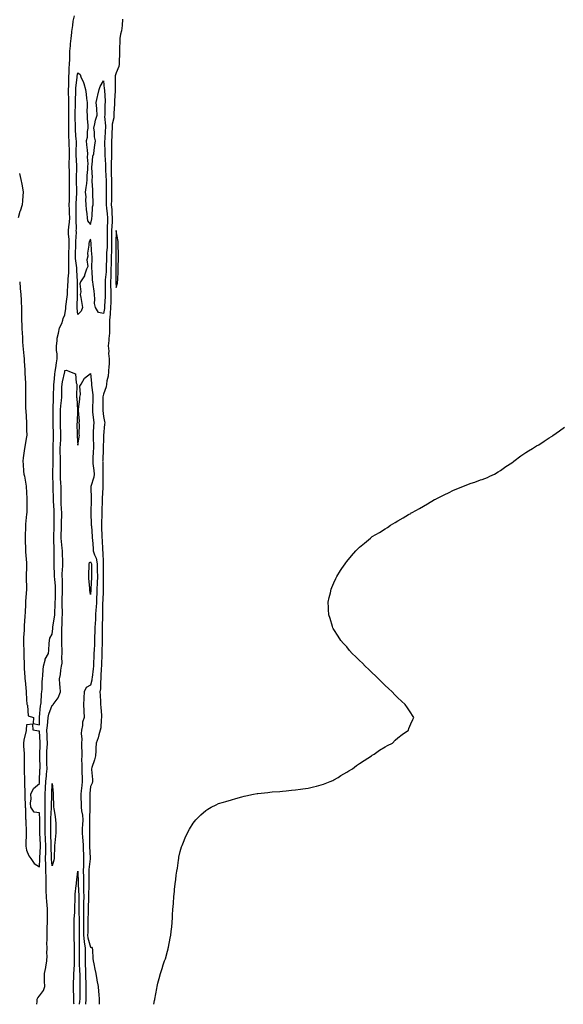
# Model space of a CAD drawing. Units: inches. Extents: x 1034483 to 1037123, y 7208138 to 7210778.
# Drawn here: x 1036153 to 1036577, y 7208138 to 7208907 of the extents above; entities that cross this region are included whole.
import ezdxf

# ---------------------------------------------------------------- set-up
doc = ezdxf.new("R2010")
doc.units = ezdxf.units.IN
doc.header["$MEASUREMENT"] = 0
doc.layers.add('Contour_10347208', color=7, linetype='Continuous', true_color=0x73813b)

msp = doc.modelspace()

# ---------------------------------------------------------------- linework, layer by layer
at = {"layer": 'Contour_10347208'}
for points in [[(1036152.68, 7208701.92, 3029), (1036153.15, 7208697.02, 3029), (1036153.15, 7208696.82, 3029), (1036153.6, 7208691.92, 3029), (1036153.77, 7208687.64, 3029), (1036153.81, 7208686.16, 3029), (1036153.99, 7208681.92, 3029), (1036154.09, 7208677.96, 3029), (1036154.09, 7208675.88, 3029), (1036154.18, 7208671.92, 3029), (1036154.34, 7208668.21, 3029), (1036154.44, 7208665.53, 3029), (1036154.59, 7208661.92, 3029), (1036154.79, 7208658.66, 3029), (1036154.89, 7208655.08, 3029), (1036155.04, 7208651.92, 3029), (1036155.39, 7208649.26, 3029), (1036155.86, 7208644.11, 3029), (1036156.14, 7208641.92, 3029), (1036156.25, 7208640.12, 3029), (1036156.62, 7208633.35, 3029), (1036156.72, 7208631.92, 3029), (1036156.8, 7208630.67, 3029), (1036157.19, 7208622.78, 3029), (1036157.23, 7208621.92, 3029), (1036157.25, 7208621.12, 3029), (1036157.17, 7208612.8, 3029), (1036157.17, 7208611.92, 3029), (1036157.21, 7208611.08, 3029), (1036157.35, 7208602.62, 3029), (1036157.37, 7208601.92, 3029), (1036157.41, 7208601.28, 3029), (1036157.91, 7208592.06, 3029), (1036157.91, 7208591.78, 3029), (1036158.05, 7208586.37, 3029), (1036158.15, 7208582.02, 3029), (1036158.15, 7208581.82, 3029), (1036158.05, 7208581.12, 3029), (1036156.72, 7208573.25, 3029), (1036156.43, 7208571.92, 3029), (1036156.12, 7208569.99, 3029), (1036155.51, 7208564.46, 3029), (1036155.02, 7208561.92, 3029), (1036155.39, 7208559.26, 3029), (1036155.75, 7208554.22, 3029), (1036156.02, 7208551.92, 3029), (1036156.41, 7208550.28, 3029), (1036157.66, 7208542.31, 3029), (1036157.74, 7208541.92, 3029), (1036157.78, 7208541.65, 3029), (1036158.05, 7208538.07, 3029), (1036158.38, 7208532.25, 3029), (1036158.38, 7208531.92, 3029), (1036158.34, 7208531.63, 3029), (1036158.17, 7208522.04, 3029), (1036158.17, 7208521.92, 3029), (1036158.15, 7208521.82, 3029), (1036158.05, 7208520.63, 3029), (1036157.23, 7208512.74, 3029), (1036157.19, 7208511.92, 3029), (1036157.17, 7208511.04, 3029), (1036156.92, 7208503.05, 3029), (1036156.88, 7208501.92, 3029), (1036156.88, 7208500.75, 3029), (1036157.25, 7208492.72, 3029), (1036157.25, 7208491.92, 3029), (1036157.27, 7208491.14, 3029), (1036158.05, 7208482.49, 3029), (1036158.13, 7208482, 3029), (1036158.17, 7208481.92, 3029), (1036158.13, 7208481.84, 3029), (1036158.05, 7208479.69, 3029), (1036157.87, 7208472.1, 3029), (1036157.87, 7208471.92, 3029), (1036157.87, 7208471.74, 3029), (1036157.95, 7208462.02, 3029), (1036157.95, 7208461.82, 3029), (1036157.29, 7208452.68, 3029), (1036157.25, 7208451.92, 3029), (1036157.21, 7208451.08, 3029), (1036156.84, 7208443.13, 3029), (1036156.78, 7208441.92, 3029), (1036156.72, 7208440.59, 3029), (1036156.31, 7208433.66, 3029), (1036156.21, 7208431.92, 3029), (1036156.1, 7208429.97, 3029), (1036155.67, 7208424.3, 3029), (1036155.53, 7208421.92, 3029), (1036155.55, 7208419.42, 3029), (1036155.8, 7208414.17, 3029), (1036155.82, 7208411.92, 3029), (1036155.88, 7208409.75, 3029), (1036156.12, 7208403.85, 3029), (1036156.17, 7208401.92, 3029), (1036156.31, 7208400.18, 3029), (1036156.62, 7208393.35, 3029), (1036156.74, 7208391.92, 3029), (1036156.88, 7208390.75, 3029), (1036157.74, 7208382.23, 3029), (1036157.78, 7208381.92, 3029), (1036157.8, 7208381.67, 3029), (1036158.05, 7208375.81, 3029), (1036158.36, 7208372.23, 3029), (1036158.42, 7208371.92, 3029), (1036158.77, 7208371.2, 3029), (1036159.32, 7208363.19, 3029), (1036163.36, 7208361.92, 3029), (1036163.19, 7208357.06, 3029), (1036168.05, 7208356.08, 3029), (1036168.11, 7208361.86, 3029), (1036168.11, 7208361.92, 3029), (1036168.13, 7208362, 3029), (1036168.99, 7208370.98, 3029), (1036169.22, 7208371.92, 3029), (1036169.44, 7208373.31, 3029), (1036169.73, 7208380.24, 3029), (1036170.06, 7208381.92, 3029), (1036170.2, 7208384.07, 3029), (1036170.34, 7208389.63, 3029), (1036170.51, 7208391.92, 3029), (1036170.82, 7208394.69, 3029), (1036170.94, 7208399.03, 3029), (1036171.35, 7208401.92, 3029), (1036172.62, 7208406.49, 3029), (1036172.66, 7208407.31, 3029), (1036175.18, 7208411.92, 3029), (1036175.49, 7208414.48, 3029), (1036175.63, 7208419.5, 3029), (1036175.86, 7208421.92, 3029), (1036176.12, 7208423.85, 3029), (1036178.05, 7208426.92, 3029), (1036178.62, 7208431.35, 3029), (1036178.64, 7208431.92, 3029), (1036178.69, 7208432.56, 3029), (1036179.91, 7208440.06, 3029), (1036180.06, 7208441.92, 3029), (1036180.08, 7208443.95, 3029), (1036180.49, 7208449.48, 3029), (1036180.51, 7208451.92, 3029), (1036180.57, 7208454.44, 3029), (1036180.63, 7208459.34, 3029), (1036180.69, 7208461.92, 3029), (1036180.57, 7208464.44, 3029), (1036180.06, 7208469.91, 3029), (1036179.96, 7208471.92, 3029), (1036179.98, 7208473.85, 3029), (1036179.61, 7208480.36, 3029), (1036179.61, 7208483.48, 3029), (1036179.71, 7208490.26, 3029), (1036179.69, 7208491.92, 3029), (1036179.57, 7208493.44, 3029), (1036179.46, 7208500.51, 3029), (1036179.36, 7208501.92, 3029), (1036179.38, 7208503.25, 3029), (1036179.65, 7208510.32, 3029), (1036179.69, 7208511.92, 3029), (1036179.73, 7208513.6, 3029), (1036179.69, 7208520.28, 3029), (1036179.73, 7208521.92, 3029), (1036179.63, 7208523.5, 3029), (1036179.09, 7208530.88, 3029), (1036179.03, 7208531.92, 3029), (1036179.01, 7208532.88, 3029), (1036178.81, 7208541.16, 3029), (1036178.81, 7208541.92, 3029), (1036178.77, 7208542.64, 3029), (1036178.54, 7208551.43, 3029), (1036178.52, 7208551.92, 3029), (1036178.52, 7208552.39, 3029), (1036178.79, 7208561.18, 3029), (1036178.79, 7208562.66, 3029), (1036178.83, 7208571.14, 3029), (1036178.83, 7208571.92, 3029), (1036178.85, 7208572.72, 3029), (1036179.05, 7208580.92, 3029), (1036179.09, 7208581.92, 3029), (1036179.05, 7208582.92, 3029), (1036178.89, 7208591.08, 3029), (1036178.85, 7208591.92, 3029), (1036178.87, 7208592.74, 3029), (1036178.83, 7208601.14, 3029), (1036178.83, 7208601.92, 3029), (1036178.89, 7208602.76, 3029), (1036178.99, 7208610.98, 3029), (1036179.07, 7208611.92, 3029), (1036179.09, 7208612.96, 3029), (1036179.32, 7208620.65, 3029), (1036179.34, 7208621.92, 3029), (1036179.55, 7208623.42, 3029), (1036180, 7208629.97, 3029), (1036180.34, 7208631.92, 3029), (1036180.82, 7208634.69, 3029), (1036181.31, 7208638.66, 3029), (1036181.96, 7208641.92, 3029), (1036181.86, 7208645.73, 3029), (1036181.53, 7208648.44, 3029), (1036181.41, 7208651.92, 3029), (1036182.03, 7208655.9, 3029), (1036181.92, 7208658.05, 3029), (1036182.93, 7208661.92, 3029), (1036183.89, 7208666.08, 3029), (1036185.53, 7208669.4, 3029), (1036186.43, 7208671.92, 3029), (1036186.72, 7208673.25, 3029), (1036188.05, 7208676.22, 3029), (1036188.77, 7208681.2, 3029), (1036188.77, 7208681.92, 3029), (1036188.83, 7208682.7, 3029), (1036189.81, 7208690.16, 3029), (1036189.94, 7208691.92, 3029), (1036190, 7208693.87, 3029), (1036190.35, 7208699.62, 3029), (1036190.43, 7208701.92, 3029), (1036190.49, 7208704.36, 3029), (1036191.02, 7208708.95, 3029), (1036191.06, 7208711.92, 3029), (1036190.94, 7208714.81, 3029), (1036191.1, 7208718.87, 3029), (1036190.98, 7208721.92, 3029), (1036191.12, 7208724.99, 3029), (1036191.27, 7208728.7, 3029), (1036191.41, 7208731.92, 3029), (1036191.31, 7208735.18, 3029), (1036190.86, 7208739.11, 3029), (1036190.76, 7208741.92, 3029), (1036190.98, 7208744.85, 3029), (1036191.55, 7208748.42, 3029), (1036191.76, 7208751.92, 3029), (1036191.66, 7208755.53, 3029), (1036191.51, 7208758.46, 3029), (1036191.41, 7208761.92, 3029), (1036191.51, 7208765.38, 3029), (1036191.53, 7208768.44, 3029), (1036191.64, 7208771.92, 3029), (1036191.62, 7208775.49, 3029), (1036191.66, 7208778.31, 3029), (1036191.64, 7208781.92, 3029), (1036191.62, 7208785.49, 3029), (1036191.47, 7208788.5, 3029), (1036191.45, 7208791.92, 3029), (1036191.45, 7208795.32, 3029), (1036191.64, 7208798.33, 3029), (1036191.64, 7208801.92, 3029), (1036191.57, 7208805.44, 3029), (1036191.39, 7208808.58, 3029), (1036191.31, 7208811.92, 3029), (1036191.17, 7208815.05, 3029), (1036191.16, 7208818.81, 3029), (1036191.02, 7208821.92, 3029), (1036191.02, 7208824.89, 3029), (1036191.12, 7208828.85, 3029), (1036191.1, 7208831.92, 3029), (1036191.12, 7208834.99, 3029), (1036191.06, 7208838.91, 3029), (1036191.08, 7208841.92, 3029), (1036191.06, 7208844.93, 3029), (1036190.78, 7208849.19, 3029), (1036190.76, 7208851.92, 3029), (1036190.94, 7208854.81, 3029), (1036190.98, 7208858.99, 3029), (1036191.19, 7208861.92, 3029), (1036191.41, 7208865.28, 3029), (1036191.35, 7208868.62, 3029), (1036191.6, 7208871.92, 3029), (1036191.72, 7208875.59, 3029), (1036191.74, 7208878.23, 3029), (1036191.88, 7208881.92, 3029), (1036192.27, 7208886.14, 3029), (1036192.29, 7208887.68, 3029), (1036192.76, 7208891.92, 3029), (1036193.36, 7208896.61, 3029), (1036193.48, 7208897.35, 3029), (1036194.09, 7208901.92, 3029), (1036194.53, 7208905.44, 3029), (1036195.59, 7208909.46, 3029)], [(1036232.95, 7208906.82, 3029), (1036232.66, 7208901.92, 3029), (1036232.11, 7208897.86, 3029), (1036231.43, 7208895.3, 3029), (1036230.84, 7208891.92, 3029), (1036230.76, 7208889.21, 3029), (1036230.59, 7208884.46, 3029), (1036230.53, 7208881.92, 3029), (1036230.53, 7208879.44, 3029), (1036230.43, 7208874.3, 3029), (1036230.43, 7208871.92, 3029), (1036230.06, 7208869.91, 3029), (1036228.05, 7208865.16, 3029), (1036227.29, 7208862.68, 3029), (1036227.17, 7208861.92, 3029), (1036227.23, 7208861.1, 3029), (1036227.19, 7208852.78, 3029), (1036227.23, 7208851.92, 3029), (1036227.23, 7208851.1, 3029), (1036226.74, 7208843.23, 3029), (1036226.76, 7208841.92, 3029), (1036226.7, 7208840.57, 3029), (1036226.31, 7208833.66, 3029), (1036226.25, 7208831.92, 3029), (1036226.12, 7208829.99, 3029), (1036225.02, 7208824.95, 3029), (1036224.87, 7208821.92, 3029), (1036224.71, 7208818.58, 3029), (1036224.59, 7208815.38, 3029), (1036224.42, 7208811.92, 3029), (1036224.44, 7208808.31, 3029), (1036224.4, 7208805.57, 3029), (1036224.42, 7208801.92, 3029), (1036224.38, 7208798.25, 3029), (1036224.12, 7208795.85, 3029), (1036224.09, 7208791.92, 3029), (1036224.2, 7208788.07, 3029), (1036224.2, 7208785.77, 3029), (1036224.32, 7208781.92, 3029), (1036224.32, 7208778.19, 3029), (1036224.36, 7208775.61, 3029), (1036224.36, 7208771.92, 3029), (1036224.34, 7208768.21, 3029), (1036224.26, 7208765.71, 3029), (1036224.24, 7208761.92, 3029), (1036224.57, 7208758.44, 3029), (1036224.73, 7208755.24, 3029), (1036225.02, 7208751.92, 3029), (1036224.87, 7208748.74, 3029), (1036224.65, 7208745.32, 3029), (1036224.48, 7208741.92, 3029), (1036224.5, 7208738.37, 3029), (1036224.42, 7208735.55, 3029), (1036224.46, 7208731.92, 3029), (1036224.28, 7208728.15, 3029), (1036224.26, 7208725.71, 3029), (1036224.09, 7208721.92, 3029), (1036224.03, 7208717.9, 3029), (1036224.05, 7208715.92, 3029), (1036223.99, 7208711.92, 3029), (1036223.79, 7208707.66, 3029), (1036223.81, 7208706.16, 3029), (1036223.6, 7208701.92, 3029), (1036223.73, 7208697.6, 3029), (1036223.83, 7208696.14, 3029), (1036223.97, 7208691.92, 3029), (1036223.81, 7208687.68, 3029), (1036223.81, 7208686.16, 3029), (1036223.66, 7208681.92, 3029), (1036223.23, 7208677.1, 3029), (1036223.23, 7208676.74, 3029), (1036222.7, 7208671.92, 3029), (1036222.76, 7208667.21, 3029), (1036222.74, 7208666.61, 3029), (1036222.8, 7208661.92, 3029), (1036222.41, 7208657.56, 3029), (1036222.25, 7208656.12, 3029), (1036221.86, 7208651.92, 3029), (1036222.27, 7208647.7, 3029), (1036222.05, 7208645.92, 3029), (1036222.68, 7208641.92, 3029), (1036222.48, 7208637.49, 3029), (1036222.35, 7208636.22, 3029), (1036222.13, 7208631.92, 3029), (1036221.7, 7208628.27, 3029), (1036220.82, 7208624.69, 3029), (1036220.41, 7208621.92, 3029), (1036220.1, 7208619.87, 3029), (1036218.05, 7208614.22, 3029), (1036217.7, 7208612.27, 3029), (1036217.7, 7208611.92, 3029), (1036217.68, 7208611.55, 3029), (1036217.54, 7208602.43, 3029), (1036217.54, 7208601.92, 3029), (1036217.58, 7208601.45, 3029), (1036218.05, 7208596.72, 3029), (1036218.97, 7208592.84, 3029), (1036219.07, 7208591.92, 3029), (1036219.03, 7208590.94, 3029), (1036218.19, 7208582.06, 3029), (1036218.19, 7208581.78, 3029), (1036218.05, 7208580.01, 3029), (1036217.82, 7208572.15, 3029), (1036217.82, 7208571.92, 3029), (1036217.8, 7208571.67, 3029), (1036217.52, 7208562.45, 3029), (1036217.48, 7208561.92, 3029), (1036217.54, 7208561.41, 3029), (1036217.58, 7208552.39, 3029), (1036217.6, 7208551.92, 3029), (1036217.54, 7208551.41, 3029), (1036217.66, 7208542.31, 3029), (1036217.58, 7208541.92, 3029), (1036217.56, 7208541.43, 3029), (1036217.11, 7208532.86, 3029), (1036217.11, 7208531.92, 3029), (1036217.07, 7208530.94, 3029), (1036216.78, 7208523.19, 3029), (1036216.76, 7208521.92, 3029), (1036216.76, 7208520.63, 3029), (1036216.6, 7208513.37, 3029), (1036216.62, 7208511.92, 3029), (1036216.7, 7208510.57, 3029), (1036216.88, 7208503.09, 3029), (1036216.94, 7208501.92, 3029), (1036217, 7208500.87, 3029), (1036217.44, 7208492.53, 3029), (1036217.48, 7208491.92, 3029), (1036217.62, 7208491.49, 3029), (1036217.84, 7208482.13, 3029), (1036217.87, 7208481.92, 3029), (1036217.87, 7208481.74, 3029), (1036217.97, 7208472, 3029), (1036217.97, 7208471.84, 3029), (1036217.78, 7208462.19, 3029), (1036217.78, 7208461.92, 3029), (1036217.76, 7208461.63, 3029), (1036217.5, 7208452.47, 3029), (1036217.48, 7208451.92, 3029), (1036217.44, 7208451.31, 3029), (1036217.31, 7208442.66, 3029), (1036217.27, 7208441.92, 3029), (1036217.23, 7208441.1, 3029), (1036217.21, 7208432.76, 3029), (1036217.17, 7208431.92, 3029), (1036217.15, 7208431.02, 3029), (1036217.11, 7208422.86, 3029), (1036217.09, 7208421.92, 3029), (1036217.05, 7208420.92, 3029), (1036216.94, 7208413.03, 3029), (1036216.9, 7208411.92, 3029), (1036216.86, 7208410.73, 3029), (1036216.59, 7208403.38, 3029), (1036216.53, 7208401.92, 3029), (1036216.39, 7208400.26, 3029), (1036216.14, 7208393.83, 3029), (1036215.98, 7208391.92, 3029), (1036215.71, 7208389.58, 3029), (1036215.69, 7208384.28, 3029), (1036215.34, 7208381.92, 3029), (1036215.41, 7208379.28, 3029), (1036215.82, 7208374.15, 3029), (1036215.88, 7208371.92, 3029), (1036215.98, 7208369.85, 3029), (1036216.57, 7208363.4, 3029), (1036216.64, 7208361.92, 3029), (1036216.31, 7208360.18, 3029), (1036216.12, 7208353.85, 3029), (1036215.55, 7208351.92, 3029), (1036214.5, 7208348.37, 3029), (1036214.05, 7208345.92, 3029), (1036212.39, 7208341.92, 3029), (1036212.07, 7208337.9, 3029), (1036212.03, 7208335.9, 3029), (1036211.76, 7208331.92, 3029), (1036211.12, 7208328.85, 3029), (1036208.97, 7208322.84, 3029), (1036208.71, 7208321.92, 3029), (1036208.79, 7208321.18, 3029), (1036209.51, 7208313.38, 3029), (1036209.65, 7208311.92, 3029), (1036209.36, 7208310.61, 3029), (1036208.05, 7208308.11, 3029), (1036207.42, 7208302.55, 3029), (1036207.35, 7208301.92, 3029), (1036207.37, 7208301.24, 3029), (1036207.54, 7208292.43, 3029), (1036207.54, 7208291.92, 3029), (1036207.58, 7208291.45, 3029), (1036207.15, 7208282.82, 3029), (1036207.21, 7208281.92, 3029), (1036207.19, 7208281.06, 3029), (1036207.23, 7208272.74, 3029), (1036207.21, 7208271.92, 3029), (1036207.25, 7208271.12, 3029), (1036207.17, 7208262.8, 3029), (1036207.21, 7208261.92, 3029), (1036207.25, 7208261.12, 3029), (1036207.7, 7208252.27, 3029), (1036207.72, 7208251.92, 3029), (1036207.7, 7208251.57, 3029), (1036206.66, 7208243.31, 3029), (1036206.6, 7208241.92, 3029), (1036206.64, 7208240.51, 3029), (1036206.7, 7208233.27, 3029), (1036206.72, 7208231.92, 3029), (1036206.74, 7208230.61, 3029), (1036206.53, 7208223.44, 3029), (1036206.55, 7208221.92, 3029), (1036206.51, 7208220.38, 3029), (1036206.1, 7208213.87, 3029), (1036206.04, 7208211.92, 3029), (1036206.06, 7208209.93, 3029), (1036205.9, 7208204.07, 3029), (1036205.9, 7208201.92, 3029), (1036205.86, 7208199.73, 3029), (1036205.8, 7208194.17, 3029), (1036205.76, 7208191.92, 3029), (1036206.02, 7208189.89, 3029), (1036208.05, 7208182.55, 3029), (1036208.67, 7208182.55, 3029), (1036209.32, 7208181.92, 3029), (1036209.5, 7208180.47, 3029), (1036209.77, 7208173.64, 3029), (1036210, 7208171.92, 3029), (1036210.47, 7208169.5, 3029), (1036211.49, 7208165.36, 3029), (1036212.07, 7208161.92, 3029), (1036212.93, 7208157.04, 3029), (1036212.97, 7208156.84, 3029), (1036213.85, 7208151.92, 3029), (1036214.18, 7208148.05, 3029), (1036214.4, 7208145.57, 3029), (1036214.73, 7208141.92, 3029), (1036214.73, 7208138.6, 3029), (1036214.75, 7208138, 3029)], [(1036152.48, 7208786.35, 3029), (1036153.46, 7208781.92, 3029), (1036154.28, 7208778.15, 3029), (1036154.77, 7208775.2, 3029), (1036155.41, 7208771.92, 3029), (1036155.24, 7208769.11, 3029), (1036154.81, 7208765.16, 3029), (1036154.63, 7208761.92, 3029), (1036152.93, 7208757.04, 3029), (1036152.89, 7208756.76, 3029), (1036151.55, 7208751.92, 3029)], [(1036165.95, 7208138, 3028), (1036166.31, 7208140.18, 3028), (1036166.41, 7208141.92, 3028), (1036166.92, 7208143.05, 3028), (1036168.05, 7208144.5, 3028), (1036171.21, 7208148.76, 3028), (1036172.25, 7208151.92, 3028), (1036172.07, 7208155.94, 3028), (1036172.11, 7208157.86, 3028), (1036171.98, 7208161.92, 3028), (1036173.13, 7208166.84, 3028), (1036173.15, 7208167.02, 3028), (1036173.97, 7208171.92, 3028), (1036174.05, 7208175.92, 3028), (1036173.95, 7208177.82, 3028), (1036174.03, 7208181.92, 3028), (1036173.99, 7208185.98, 3028), (1036174.07, 7208187.94, 3028), (1036174.03, 7208191.92, 3028), (1036174.24, 7208195.73, 3028), (1036174.12, 7208197.99, 3028), (1036174.32, 7208201.92, 3028), (1036174.36, 7208205.61, 3028), (1036174.36, 7208208.23, 3028), (1036174.4, 7208211.92, 3028), (1036174.09, 7208215.88, 3028), (1036173.95, 7208217.82, 3028), (1036173.62, 7208221.92, 3028), (1036173.48, 7208226.49, 3028), (1036173.4, 7208227.27, 3028), (1036173.28, 7208231.92, 3028), (1036173.25, 7208236.72, 3028), (1036173.26, 7208237.13, 3028), (1036173.23, 7208241.92, 3028), (1036173.05, 7208246.92, 3028), (1036172.91, 7208251.92, 3028), (1036173.01, 7208256.88, 3028), (1036173.01, 7208256.96, 3028), (1036173.09, 7208261.92, 3028), (1036172.87, 7208266.74, 3028), (1036172.85, 7208267.12, 3028), (1036172.64, 7208271.92, 3028), (1036172.64, 7208277.33, 3028), (1036172.62, 7208281.92, 3028), (1036172.68, 7208286.55, 3028), (1036172.62, 7208287.35, 3028), (1036172.7, 7208291.92, 3028), (1036172.68, 7208296.55, 3028), (1036172.66, 7208297.31, 3028), (1036172.66, 7208301.92, 3028), (1036172.87, 7208306.74, 3028), (1036172.89, 7208307.08, 3028), (1036173.13, 7208311.92, 3028), (1036173.54, 7208316.43, 3028), (1036173.71, 7208317.58, 3028), (1036174.14, 7208321.92, 3028), (1036174.01, 7208325.96, 3028), (1036173.91, 7208327.78, 3028), (1036173.77, 7208331.92, 3028), (1036173.99, 7208335.98, 3028), (1036174.18, 7208338.05, 3028), (1036174.4, 7208341.92, 3028), (1036174.24, 7208345.73, 3028), (1036174.18, 7208348.05, 3028), (1036174.01, 7208351.92, 3028), (1036174.28, 7208355.69, 3028), (1036174.73, 7208358.6, 3028), (1036175, 7208361.92, 3028), (1036175.51, 7208364.46, 3028), (1036178.05, 7208371.47, 3028), (1036178.5, 7208371.47, 3028), (1036178.95, 7208371.92, 3028), (1036181.16, 7208375.03, 3028), (1036182.85, 7208377.12, 3028), (1036184.44, 7208381.92, 3028), (1036184.38, 7208385.59, 3028), (1036183.93, 7208387.8, 3028), (1036183.89, 7208391.92, 3028), (1036184.5, 7208395.47, 3028), (1036184.85, 7208398.72, 3028), (1036185.34, 7208401.92, 3028), (1036185.75, 7208404.22, 3028), (1036185.47, 7208409.34, 3028), (1036185.78, 7208411.92, 3028), (1036185.75, 7208414.22, 3028), (1036185.59, 7208419.46, 3028), (1036185.55, 7208421.92, 3028), (1036185.69, 7208424.28, 3028), (1036185.59, 7208429.46, 3028), (1036185.71, 7208431.92, 3028), (1036185.9, 7208434.07, 3028), (1036185.94, 7208439.81, 3028), (1036186.12, 7208441.92, 3028), (1036186.14, 7208443.83, 3028), (1036185.82, 7208449.69, 3028), (1036185.84, 7208451.92, 3028), (1036185.9, 7208454.07, 3028), (1036186.08, 7208459.95, 3028), (1036186.12, 7208461.92, 3028), (1036186.02, 7208463.95, 3028), (1036186.02, 7208469.89, 3028), (1036185.92, 7208471.92, 3028), (1036185.94, 7208474.03, 3028), (1036186.33, 7208480.2, 3028), (1036186.35, 7208481.92, 3028), (1036186.33, 7208483.64, 3028), (1036186.12, 7208489.99, 3028), (1036186.1, 7208491.92, 3028), (1036185.94, 7208494.03, 3028), (1036185.3, 7208499.17, 3028), (1036185.1, 7208501.92, 3028), (1036185.18, 7208504.79, 3028), (1036185.24, 7208509.11, 3028), (1036185.32, 7208511.92, 3028), (1036185.35, 7208514.62, 3028), (1036185.57, 7208519.44, 3028), (1036185.63, 7208521.92, 3028), (1036185.45, 7208524.52, 3028), (1036185.18, 7208529.05, 3028), (1036184.98, 7208531.92, 3028), (1036184.96, 7208535.01, 3028), (1036185.02, 7208538.89, 3028), (1036185, 7208541.92, 3028), (1036184.85, 7208545.12, 3028), (1036184.61, 7208548.48, 3028), (1036184.46, 7208551.92, 3028), (1036184.5, 7208555.47, 3028), (1036184.48, 7208558.35, 3028), (1036184.51, 7208561.92, 3028), (1036184.5, 7208565.47, 3028), (1036184.42, 7208568.29, 3028), (1036184.38, 7208571.92, 3028), (1036184.53, 7208575.44, 3028), (1036184.77, 7208578.64, 3028), (1036184.92, 7208581.92, 3028), (1036184.81, 7208585.16, 3028), (1036184.63, 7208588.5, 3028), (1036184.5, 7208591.92, 3028), (1036184.51, 7208595.46, 3028), (1036184.55, 7208598.42, 3028), (1036184.57, 7208601.92, 3028), (1036184.79, 7208605.18, 3028), (1036185.34, 7208609.21, 3028), (1036185.53, 7208611.92, 3028), (1036185.59, 7208614.38, 3028), (1036185.71, 7208619.58, 3028), (1036185.76, 7208621.92, 3028), (1036186.04, 7208623.93, 3028), (1036187.84, 7208631.71, 3028), (1036187.87, 7208631.92, 3028), (1036187.89, 7208632.08, 3028), (1036188.05, 7208632.68, 3028), (1036189.12, 7208632.99, 3028), (1036191.7, 7208631.92, 3028), (1036196.31, 7208630.18, 3028), (1036196.84, 7208623.13, 3028), (1036197.39, 7208621.92, 3028), (1036197.41, 7208621.28, 3028), (1036197.05, 7208612.92, 3028), (1036197.05, 7208611.92, 3028), (1036197.29, 7208611.16, 3028), (1036197.84, 7208602.13, 3028), (1036197.87, 7208601.92, 3028), (1036197.87, 7208601.74, 3028), (1036197.46, 7208592.51, 3028), (1036197.44, 7208591.92, 3028), (1036197.41, 7208591.28, 3028), (1036197.48, 7208582.49, 3028), (1036197.44, 7208581.92, 3028), (1036197.52, 7208581.39, 3028), (1036198.05, 7208574.48, 3028), (1036199.14, 7208580.83, 3028), (1036199.34, 7208581.92, 3028), (1036199.2, 7208583.07, 3028), (1036199.34, 7208590.63, 3028), (1036199.22, 7208591.92, 3028), (1036199.4, 7208593.27, 3028), (1036198.5, 7208601.47, 3028), (1036198.62, 7208601.92, 3028), (1036198.58, 7208602.45, 3028), (1036199.63, 7208610.34, 3028), (1036199.55, 7208611.92, 3028), (1036200.12, 7208613.99, 3028), (1036199.53, 7208620.44, 3028), (1036200.75, 7208621.92, 3028), (1036203.25, 7208626.72, 3028), (1036208.05, 7208630.28, 3028), (1036208.85, 7208622.72, 3028), (1036208.81, 7208621.92, 3028), (1036208.79, 7208621.18, 3028), (1036209.92, 7208613.8, 3028), (1036209.91, 7208611.92, 3028), (1036209.85, 7208610.12, 3028), (1036209.55, 7208603.42, 3028), (1036209.5, 7208601.92, 3028), (1036209.67, 7208600.3, 3028), (1036210.26, 7208594.13, 3028), (1036210.49, 7208591.92, 3028), (1036210.37, 7208589.6, 3028), (1036210.08, 7208583.95, 3028), (1036209.98, 7208581.92, 3028), (1036209.98, 7208579.99, 3028), (1036210.2, 7208574.07, 3028), (1036210.22, 7208571.92, 3028), (1036210.12, 7208569.85, 3028), (1036209.77, 7208563.64, 3028), (1036209.69, 7208561.92, 3028), (1036209.83, 7208560.14, 3028), (1036210.67, 7208554.54, 3028), (1036210.86, 7208551.92, 3028), (1036210.53, 7208549.44, 3028), (1036208.17, 7208542.04, 3028), (1036208.15, 7208541.92, 3028), (1036208.15, 7208541.82, 3028), (1036208.38, 7208532.25, 3028), (1036208.38, 7208531.59, 3028), (1036208.23, 7208522.1, 3028), (1036208.23, 7208521.74, 3028), (1036208.62, 7208512.49, 3028), (1036208.62, 7208511.92, 3028), (1036208.66, 7208511.31, 3028), (1036209.3, 7208503.17, 3028), (1036209.36, 7208501.92, 3028), (1036209.46, 7208500.51, 3028), (1036210.02, 7208493.89, 3028), (1036210.16, 7208491.92, 3028), (1036211.16, 7208488.81, 3028), (1036212.37, 7208486.24, 3028), (1036213.25, 7208481.92, 3028), (1036213.3, 7208477.17, 3028), (1036213.3, 7208476.67, 3028), (1036213.36, 7208471.92, 3028), (1036213.21, 7208467.08, 3028), (1036213.21, 7208466.76, 3028), (1036213.05, 7208461.92, 3028), (1036212.82, 7208457.15, 3028), (1036212.78, 7208456.65, 3028), (1036212.54, 7208451.92, 3028), (1036212.35, 7208447.62, 3028), (1036212.21, 7208446.08, 3028), (1036212.01, 7208441.92, 3028), (1036211.86, 7208438.11, 3028), (1036211.62, 7208435.49, 3028), (1036211.47, 7208431.92, 3028), (1036211.39, 7208428.58, 3028), (1036211.21, 7208425.08, 3028), (1036211.14, 7208421.92, 3028), (1036211.02, 7208418.95, 3028), (1036210.73, 7208414.6, 3028), (1036210.61, 7208411.92, 3028), (1036210.51, 7208409.46, 3028), (1036210.3, 7208404.17, 3028), (1036210.22, 7208401.92, 3028), (1036210.06, 7208399.91, 3028), (1036209.24, 7208393.11, 3028), (1036209.14, 7208391.92, 3028), (1036209.03, 7208390.94, 3028), (1036208.05, 7208387.08, 3028), (1036204.67, 7208385.3, 3028), (1036202.99, 7208381.92, 3028), (1036202.82, 7208377.15, 3028), (1036202.8, 7208376.67, 3028), (1036202.62, 7208371.92, 3028), (1036202.85, 7208367.12, 3028), (1036202.89, 7208366.76, 3028), (1036203.11, 7208361.92, 3028), (1036201.64, 7208358.33, 3028), (1036201.68, 7208355.55, 3028), (1036200.88, 7208351.92, 3028), (1036200.63, 7208349.34, 3028), (1036201.21, 7208345.08, 3028), (1036201.02, 7208341.92, 3028), (1036201.04, 7208338.93, 3028), (1036201.14, 7208335.01, 3028), (1036201.16, 7208331.92, 3028), (1036201.04, 7208328.93, 3028), (1036201.21, 7208325.08, 3028), (1036201.1, 7208321.92, 3028), (1036201.23, 7208318.74, 3028), (1036201.43, 7208315.3, 3028), (1036201.57, 7208311.92, 3028), (1036201.19, 7208308.78, 3028), (1036200.69, 7208304.56, 3028), (1036200.37, 7208301.92, 3028), (1036200.43, 7208299.54, 3028), (1036200.63, 7208294.5, 3028), (1036200.69, 7208291.92, 3028), (1036200.96, 7208289.01, 3028), (1036201.68, 7208285.55, 3028), (1036201.94, 7208281.92, 3028), (1036201.8, 7208278.17, 3028), (1036201.59, 7208275.46, 3028), (1036201.47, 7208271.92, 3028), (1036201.66, 7208268.31, 3028), (1036201.96, 7208265.83, 3028), (1036202.17, 7208261.92, 3028), (1036202.35, 7208257.62, 3028), (1036202.39, 7208256.26, 3028), (1036202.56, 7208251.92, 3028), (1036202.39, 7208247.58, 3028), (1036202.46, 7208246.33, 3028), (1036202.33, 7208241.92, 3028), (1036202.42, 7208237.55, 3028), (1036202.48, 7208236.35, 3028), (1036202.56, 7208231.92, 3028), (1036202.6, 7208227.37, 3028), (1036202.64, 7208226.51, 3028), (1036202.68, 7208221.92, 3028), (1036202.56, 7208217.41, 3028), (1036202.56, 7208216.43, 3028), (1036202.46, 7208211.92, 3028), (1036202.46, 7208207.51, 3028), (1036202.5, 7208206.37, 3028), (1036202.5, 7208201.92, 3028), (1036202.44, 7208197.53, 3028), (1036202.44, 7208196.31, 3028), (1036202.39, 7208191.92, 3028), (1036202.95, 7208187.02, 3028), (1036202.95, 7208186.82, 3028), (1036203.71, 7208181.92, 3028), (1036203.73, 7208177.6, 3028), (1036203.73, 7208176.24, 3028), (1036203.75, 7208171.92, 3028), (1036203.89, 7208167.76, 3028), (1036203.97, 7208166, 3028), (1036204.1, 7208161.92, 3028), (1036204.18, 7208158.05, 3028), (1036204.24, 7208155.73, 3028), (1036204.32, 7208151.92, 3028), (1036204.3, 7208148.17, 3028), (1036204.34, 7208145.63, 3028), (1036204.32, 7208141.92, 3028), (1036204.11, 7208138, 3028)], [(1036257.55, 7208138, 3029), (1036258.05, 7208140.92, 3029), (1036258.19, 7208141.78, 3029), (1036258.21, 7208141.92, 3029), (1036258.25, 7208142.12, 3029), (1036259.69, 7208150.28, 3029), (1036259.98, 7208151.92, 3029), (1036260.67, 7208154.54, 3029), (1036261.72, 7208158.25, 3029), (1036262.66, 7208161.92, 3029), (1036264.05, 7208165.92, 3029), (1036264.83, 7208168.7, 3029), (1036265.84, 7208171.92, 3029), (1036266.43, 7208173.54, 3029), (1036268.05, 7208179.58, 3029), (1036268.56, 7208181.41, 3029), (1036268.67, 7208181.92, 3029), (1036268.81, 7208182.68, 3029), (1036270.28, 7208189.69, 3029), (1036270.63, 7208191.92, 3029), (1036270.92, 7208194.79, 3029), (1036271.39, 7208198.58, 3029), (1036271.7, 7208201.92, 3029), (1036271.92, 7208205.79, 3029), (1036272.07, 7208207.9, 3029), (1036272.31, 7208211.92, 3029), (1036272.7, 7208216.57, 3029), (1036272.76, 7208217.21, 3029), (1036273.17, 7208221.92, 3029), (1036273.58, 7208226.39, 3029), (1036273.67, 7208227.55, 3029), (1036274.05, 7208231.92, 3029), (1036274.57, 7208235.4, 3029), (1036275, 7208238.87, 3029), (1036275.45, 7208241.92, 3029), (1036275.8, 7208244.17, 3029), (1036276.66, 7208250.53, 3029), (1036276.88, 7208251.92, 3029), (1036277.09, 7208252.88, 3029), (1036278.05, 7208257.15, 3029), (1036279.16, 7208260.81, 3029), (1036279.53, 7208261.92, 3029), (1036280.59, 7208264.46, 3029), (1036282.03, 7208267.94, 3029), (1036283.69, 7208271.92, 3029), (1036285.28, 7208274.69, 3029), (1036288.05, 7208279.38, 3029), (1036289.18, 7208280.79, 3029), (1036290.14, 7208281.92, 3029), (1036294.18, 7208285.79, 3029), (1036298.05, 7208289.28, 3029), (1036299.63, 7208290.34, 3029), (1036302.11, 7208291.92, 3029), (1036306.17, 7208293.8, 3029), (1036308.05, 7208294.63, 3029), (1036311.92, 7208295.79, 3029), (1036313.66, 7208296.31, 3029), (1036318.05, 7208297.66, 3029), (1036321.35, 7208298.62, 3029), (1036326.08, 7208299.95, 3029), (1036328.05, 7208300.51, 3029), (1036329.24, 7208300.73, 3029), (1036335.26, 7208301.92, 3029), (1036338.05, 7208302.43, 3029), (1036338.64, 7208302.51, 3029), (1036346.55, 7208303.42, 3029), (1036348.05, 7208303.6, 3029), (1036349.91, 7208303.78, 3029), (1036355.75, 7208304.22, 3029), (1036358.05, 7208304.46, 3029), (1036360.86, 7208304.73, 3029), (1036364.92, 7208305.05, 3029), (1036368.05, 7208305.38, 3029), (1036372.07, 7208305.94, 3029), (1036373.81, 7208306.16, 3029), (1036378.05, 7208306.82, 3029), (1036382.17, 7208307.8, 3029), (1036384.51, 7208308.38, 3029), (1036388.05, 7208309.22, 3029), (1036390.02, 7208309.95, 3029), (1036395.12, 7208311.92, 3029), (1036397.15, 7208312.82, 3029), (1036398.05, 7208313.23, 3029), (1036401.27, 7208315.14, 3029), (1036403.5, 7208316.47, 3029), (1036408.05, 7208319.07, 3029), (1036409.75, 7208320.22, 3029), (1036412.5, 7208321.92, 3029), (1036415.63, 7208324.34, 3029), (1036418.05, 7208326, 3029), (1036421.59, 7208328.38, 3029), (1036427.5, 7208331.92, 3029), (1036427.8, 7208332.17, 3029), (1036428.05, 7208332.35, 3029), (1036429.46, 7208333.33, 3029), (1036433.67, 7208336.3, 3029), (1036438.05, 7208338.99, 3029), (1036439.92, 7208340.05, 3029), (1036443.77, 7208341.92, 3029), (1036445.86, 7208344.11, 3029), (1036448.05, 7208346.06, 3029), (1036451.29, 7208348.68, 3029), (1036456.25, 7208351.92, 3029), (1036456.66, 7208353.31, 3029), (1036458.05, 7208356.92, 3029), (1036459.63, 7208360.34, 3029), (1036460.55, 7208361.92, 3029), (1036459.55, 7208363.42, 3029), (1036458.05, 7208365.46, 3029), (1036455.55, 7208369.42, 3029), (1036453.81, 7208371.92, 3029), (1036450.73, 7208374.6, 3029), (1036448.05, 7208377.1, 3029), (1036445.73, 7208379.6, 3029), (1036443.54, 7208381.92, 3029), (1036440.67, 7208384.54, 3029), (1036438.05, 7208386.84, 3029), (1036435.51, 7208389.38, 3029), (1036432.84, 7208391.92, 3029), (1036430.43, 7208394.3, 3029), (1036428.05, 7208396.63, 3029), (1036425.35, 7208399.22, 3029), (1036422.5, 7208401.92, 3029), (1036420.32, 7208404.19, 3029), (1036418.05, 7208406.45, 3029), (1036415.28, 7208409.15, 3029), (1036412.31, 7208411.92, 3029), (1036410.37, 7208414.24, 3029), (1036408.05, 7208416.92, 3029), (1036405.65, 7208419.52, 3029), (1036403.48, 7208421.92, 3029), (1036401.49, 7208425.36, 3029), (1036398.05, 7208430.53, 3029), (1036397.58, 7208431.45, 3029), (1036397.29, 7208431.92, 3029), (1036396.96, 7208433.01, 3029), (1036395.24, 7208439.11, 3029), (1036394.22, 7208441.92, 3029), (1036393.79, 7208446.18, 3029), (1036393.73, 7208447.6, 3029), (1036393.5, 7208451.92, 3029), (1036394.48, 7208455.49, 3029), (1036395.32, 7208459.19, 3029), (1036395.9, 7208461.92, 3029), (1036396.55, 7208463.42, 3029), (1036398.05, 7208466.92, 3029), (1036399.59, 7208470.38, 3029), (1036400.35, 7208471.92, 3029), (1036403.28, 7208476.69, 3029), (1036404.3, 7208478.17, 3029), (1036406.82, 7208481.92, 3029), (1036407.33, 7208482.64, 3029), (1036408.05, 7208483.58, 3029), (1036411.9, 7208488.07, 3029), (1036415.2, 7208491.92, 3029), (1036416.59, 7208493.38, 3029), (1036418.05, 7208494.93, 3029), (1036422.05, 7208497.92, 3029), (1036426.53, 7208501.92, 3029), (1036427.41, 7208502.56, 3029), (1036428.05, 7208503.05, 3029), (1036430.82, 7208504.69, 3029), (1036433.67, 7208506.3, 3029), (1036438.05, 7208509.11, 3029), (1036439.83, 7208510.14, 3029), (1036442.29, 7208511.92, 3029), (1036445.96, 7208514.01, 3029), (1036448.05, 7208515.34, 3029), (1036452.19, 7208517.78, 3029), (1036456.39, 7208520.26, 3029), (1036458.05, 7208521.2, 3029), (1036458.46, 7208521.51, 3029), (1036459.09, 7208521.92, 3029), (1036464.96, 7208525.01, 3029), (1036468.05, 7208526.74, 3029), (1036471.23, 7208528.74, 3029), (1036476.53, 7208531.92, 3029), (1036477.56, 7208532.41, 3029), (1036478.05, 7208532.6, 3029), (1036479.36, 7208533.23, 3029), (1036484.22, 7208535.75, 3029), (1036488.05, 7208537.6, 3029), (1036491.02, 7208538.95, 3029), (1036498.05, 7208541.92, 3029), (1036505.32, 7208544.65, 3029), (1036508.05, 7208545.61, 3029), (1036512.66, 7208547.31, 3029), (1036513.85, 7208547.72, 3029), (1036518.05, 7208549.24, 3029), (1036519.85, 7208550.12, 3029), (1036523.58, 7208551.92, 3029), (1036526.33, 7208553.64, 3029), (1036528.05, 7208554.71, 3029), (1036532.27, 7208557.7, 3029), (1036536.9, 7208560.77, 3029), (1036538.05, 7208561.55, 3029), (1036538.26, 7208561.71, 3029), (1036538.56, 7208561.92, 3029), (1036543.95, 7208566.02, 3029), (1036548.05, 7208568.8, 3029), (1036549.92, 7208570.05, 3029), (1036553.15, 7208571.92, 3029), (1036556.19, 7208573.78, 3029), (1036558.05, 7208574.81, 3029), (1036562.33, 7208577.64, 3029), (1036566.17, 7208580.05, 3029), (1036568.05, 7208581.24, 3029), (1036568.44, 7208581.53, 3029), (1036569.03, 7208581.92, 3029), (1036574.26, 7208585.71, 3029), (1036578.05, 7208588.37, 3029)], [(1036195.26, 7208138, 3027), (1036195.04, 7208138.91, 3027), (1036195.02, 7208141.92, 3027), (1036194.98, 7208144.99, 3027), (1036194.81, 7208148.68, 3027), (1036194.79, 7208151.92, 3027), (1036194.83, 7208155.14, 3027), (1036194.96, 7208158.83, 3027), (1036195, 7208161.92, 3027), (1036195.14, 7208164.83, 3027), (1036195.43, 7208169.3, 3027), (1036195.57, 7208171.92, 3027), (1036195.49, 7208174.48, 3027), (1036195.53, 7208179.4, 3027), (1036195.43, 7208181.92, 3027), (1036195.41, 7208184.56, 3027), (1036195.26, 7208189.13, 3027), (1036195.24, 7208191.92, 3027), (1036195.28, 7208194.69, 3027), (1036195.16, 7208199.03, 3027), (1036195.2, 7208201.92, 3027), (1036195.32, 7208204.65, 3027), (1036195.67, 7208209.54, 3027), (1036195.76, 7208211.92, 3027), (1036195.76, 7208214.21, 3027), (1036196, 7208219.87, 3027), (1036196, 7208221.92, 3027), (1036196.08, 7208223.89, 3027), (1036196.9, 7208230.77, 3027), (1036196.96, 7208231.92, 3027), (1036197.03, 7208232.94, 3027), (1036198.03, 7208241.9, 3027), (1036198.03, 7208241.92, 3027), (1036198.03, 7208241.94, 3027), (1036198.05, 7208242, 3027), (1036198.05, 7208241.92, 3027), (1036198.4, 7208232.27, 3027), (1036198.42, 7208231.92, 3027), (1036198.42, 7208231.55, 3027), (1036198.79, 7208222.66, 3027), (1036198.79, 7208221.92, 3027), (1036198.77, 7208221.2, 3027), (1036198.89, 7208212.76, 3027), (1036198.87, 7208211.92, 3027), (1036198.87, 7208211.1, 3027), (1036199.1, 7208202.97, 3027), (1036199.1, 7208201.92, 3027), (1036199.09, 7208200.88, 3027), (1036199.03, 7208192.9, 3027), (1036199.01, 7208191.92, 3027), (1036199.14, 7208190.83, 3027), (1036199.03, 7208182.9, 3027), (1036199.18, 7208181.92, 3027), (1036199.18, 7208180.79, 3027), (1036199.2, 7208173.07, 3027), (1036199.22, 7208171.92, 3027), (1036199.26, 7208170.71, 3027), (1036199.48, 7208163.35, 3027), (1036199.53, 7208161.92, 3027), (1036199.57, 7208160.4, 3027), (1036199.69, 7208153.56, 3027), (1036199.73, 7208151.92, 3027), (1036199.73, 7208150.24, 3027), (1036199.55, 7208143.42, 3027), (1036199.55, 7208141.92, 3027), (1036199.48, 7208140.49, 3027), (1036199.22, 7208138, 3027)]]:
    msp.add_polyline3d(points, dxfattribs=at)
for points in [[(1036218.05, 7208677.1, 3028), (1036214.24, 7208678.11, 3028), (1036211.78, 7208681.92, 3028), (1036211.21, 7208685.08, 3028), (1036211.49, 7208688.48, 3028), (1036211.1, 7208691.92, 3028), (1036210.86, 7208694.73, 3028), (1036210.06, 7208699.91, 3028), (1036209.87, 7208701.92, 3028), (1036209.42, 7208703.29, 3028), (1036209.16, 7208710.81, 3028), (1036208.93, 7208711.92, 3028), (1036208.91, 7208712.78, 3028), (1036209.4, 7208720.57, 3028), (1036209.36, 7208721.92, 3028), (1036209.14, 7208723.01, 3028), (1036208.56, 7208731.41, 3028), (1036208.48, 7208731.92, 3028), (1036208.48, 7208732.35, 3028), (1036208.05, 7208735.28, 3028), (1036206.82, 7208733.15, 3028), (1036206.76, 7208731.92, 3028), (1036206.76, 7208730.63, 3028), (1036205.76, 7208724.21, 3028), (1036205.78, 7208721.92, 3028), (1036205.24, 7208719.11, 3028), (1036205.96, 7208714.01, 3028), (1036204.96, 7208711.92, 3028), (1036203.38, 7208707.25, 3028), (1036203.3, 7208706.67, 3028), (1036200.16, 7208701.92, 3028), (1036199.69, 7208700.28, 3028), (1036200.32, 7208694.19, 3028), (1036199.96, 7208691.92, 3028), (1036200.37, 7208689.6, 3028), (1036201.19, 7208685.06, 3028), (1036201.78, 7208681.92, 3028), (1036200.82, 7208679.15, 3028), (1036198.05, 7208676.51, 3028), (1036197.46, 7208681.33, 3028), (1036197.48, 7208681.92, 3028), (1036197.52, 7208682.45, 3028), (1036197.76, 7208691.63, 3028), (1036197.8, 7208691.92, 3028), (1036197.8, 7208692.17, 3028), (1036197.89, 7208701.76, 3028), (1036197.89, 7208701.92, 3028), (1036197.91, 7208702.06, 3028), (1036197.25, 7208711.12, 3028), (1036197.27, 7208711.92, 3028), (1036197.23, 7208712.74, 3028), (1036196.31, 7208720.18, 3028), (1036196.23, 7208721.92, 3028), (1036196.31, 7208723.66, 3028), (1036196.55, 7208730.42, 3028), (1036196.6, 7208731.92, 3028), (1036196.57, 7208733.4, 3028), (1036196.92, 7208740.79, 3028), (1036196.88, 7208741.92, 3028), (1036196.98, 7208742.99, 3028), (1036196.78, 7208750.65, 3028), (1036196.86, 7208751.92, 3028), (1036196.82, 7208753.15, 3028), (1036196.82, 7208760.69, 3028), (1036196.8, 7208761.92, 3028), (1036196.84, 7208763.13, 3028), (1036197.25, 7208771.12, 3028), (1036197.27, 7208771.92, 3028), (1036197.27, 7208772.7, 3028), (1036197.05, 7208780.92, 3028), (1036197.05, 7208781.92, 3028), (1036197.03, 7208782.94, 3028), (1036197.37, 7208791.24, 3028), (1036197.35, 7208791.92, 3028), (1036197.37, 7208792.6, 3028), (1036196.9, 7208800.77, 3028), (1036196.9, 7208801.92, 3028), (1036196.86, 7208803.11, 3028), (1036196.94, 7208810.81, 3028), (1036196.92, 7208811.92, 3028), (1036196.86, 7208813.11, 3028), (1036196.29, 7208820.16, 3028), (1036196.23, 7208821.92, 3028), (1036196.21, 7208823.76, 3028), (1036196.02, 7208829.89, 3028), (1036196.02, 7208833.95, 3028), (1036196.14, 7208840.01, 3028), (1036196.16, 7208841.92, 3028), (1036196.14, 7208843.83, 3028), (1036196.47, 7208850.34, 3028), (1036196.45, 7208851.92, 3028), (1036196.55, 7208853.42, 3028), (1036197.58, 7208861.45, 3028), (1036197.62, 7208861.92, 3028), (1036197.64, 7208862.33, 3028), (1036198.05, 7208865.08, 3028), (1036199.85, 7208863.72, 3028), (1036200.55, 7208861.92, 3028), (1036202.46, 7208857.51, 3028), (1036202.89, 7208856.76, 3028), (1036204.12, 7208851.92, 3028), (1036204.63, 7208848.5, 3028), (1036204.91, 7208845.06, 3028), (1036205.32, 7208841.92, 3028), (1036205.37, 7208839.24, 3028), (1036205.2, 7208834.77, 3028), (1036205.26, 7208831.92, 3028), (1036205.26, 7208829.13, 3028), (1036205.88, 7208824.09, 3028), (1036205.88, 7208821.92, 3028), (1036205.41, 7208819.28, 3028), (1036205.3, 7208814.67, 3028), (1036204.61, 7208811.92, 3028), (1036204.89, 7208808.76, 3028), (1036205.39, 7208804.58, 3028), (1036205.63, 7208801.92, 3028), (1036205.28, 7208799.15, 3028), (1036206, 7208793.97, 3028), (1036205.51, 7208791.92, 3028), (1036205.76, 7208789.63, 3028), (1036205.04, 7208784.93, 3028), (1036205.24, 7208781.92, 3028), (1036204.75, 7208778.62, 3028), (1036204.38, 7208775.59, 3028), (1036203.77, 7208771.92, 3028), (1036204.28, 7208768.15, 3028), (1036204.05, 7208765.92, 3028), (1036204.38, 7208761.92, 3028), (1036204.61, 7208758.48, 3028), (1036205.06, 7208754.91, 3028), (1036205.28, 7208751.92, 3028), (1036205.75, 7208749.62, 3028), (1036208.05, 7208746.69, 3028), (1036208.93, 7208751.04, 3028), (1036208.95, 7208751.92, 3028), (1036209.16, 7208753.03, 3028), (1036209.55, 7208760.42, 3028), (1036210, 7208761.92, 3028), (1036210.06, 7208763.93, 3028), (1036209.75, 7208770.22, 3028), (1036209.81, 7208771.92, 3028), (1036209.75, 7208773.62, 3028), (1036209.38, 7208780.59, 3028), (1036209.32, 7208781.92, 3028), (1036209.44, 7208783.31, 3028), (1036208.93, 7208791.04, 3028), (1036209.03, 7208791.92, 3028), (1036209.3, 7208793.17, 3028), (1036209.91, 7208800.06, 3028), (1036210.51, 7208801.92, 3028), (1036210.88, 7208804.75, 3028), (1036211.37, 7208808.6, 3028), (1036211.8, 7208811.92, 3028), (1036211.12, 7208814.99, 3028), (1036211, 7208818.97, 3028), (1036210.51, 7208821.92, 3028), (1036211.43, 7208825.3, 3028), (1036211.94, 7208828.03, 3028), (1036213.3, 7208831.92, 3028), (1036212.89, 7208836.76, 3028), (1036212.87, 7208837.1, 3028), (1036212.5, 7208841.92, 3028), (1036213.44, 7208846.53, 3028), (1036213.77, 7208847.64, 3028), (1036214.79, 7208851.92, 3028), (1036215.49, 7208854.48, 3028), (1036218.05, 7208858.91, 3028), (1036218.75, 7208852.62, 3028), (1036218.79, 7208851.92, 3028), (1036218.79, 7208851.18, 3028), (1036219.34, 7208843.21, 3028), (1036219.34, 7208841.92, 3028), (1036219.3, 7208840.67, 3028), (1036219.12, 7208832.99, 3028), (1036219.09, 7208831.92, 3028), (1036219.03, 7208830.94, 3028), (1036219.71, 7208823.58, 3028), (1036219.61, 7208821.92, 3028), (1036219.55, 7208820.42, 3028), (1036219.07, 7208812.94, 3028), (1036219.01, 7208811.92, 3028), (1036219.01, 7208810.96, 3028), (1036219.16, 7208803.03, 3028), (1036219.18, 7208801.92, 3028), (1036219.16, 7208800.81, 3028), (1036219.71, 7208793.58, 3028), (1036219.69, 7208791.92, 3028), (1036219.73, 7208790.24, 3028), (1036220.06, 7208783.93, 3028), (1036220.12, 7208781.92, 3028), (1036220.14, 7208779.83, 3028), (1036220.1, 7208773.97, 3028), (1036220.12, 7208771.92, 3028), (1036220.1, 7208769.87, 3028), (1036220.28, 7208764.15, 3028), (1036220.26, 7208761.92, 3028), (1036220.51, 7208759.46, 3028), (1036221.12, 7208754.99, 3028), (1036221.37, 7208751.92, 3028), (1036221.21, 7208748.76, 3028), (1036221.06, 7208744.93, 3028), (1036220.9, 7208741.92, 3028), (1036220.92, 7208739.05, 3028), (1036221.08, 7208734.95, 3028), (1036221.1, 7208731.92, 3028), (1036220.98, 7208728.99, 3028), (1036220.59, 7208724.46, 3028), (1036220.47, 7208721.92, 3028), (1036220.45, 7208719.52, 3028), (1036220.28, 7208714.15, 3028), (1036220.24, 7208711.92, 3028), (1036220.16, 7208709.81, 3028), (1036219.51, 7208703.38, 3028), (1036219.44, 7208701.92, 3028), (1036219.48, 7208700.49, 3028), (1036219.46, 7208693.33, 3028), (1036219.5, 7208691.92, 3028), (1036219.46, 7208690.51, 3028), (1036218.97, 7208682.84, 3028), (1036218.93, 7208681.92, 3028), (1036218.87, 7208681.1, 3028)], [(1036228.05, 7208697.45, 3030), (1036229.12, 7208700.85, 3030), (1036229.18, 7208701.92, 3030), (1036229.28, 7208703.15, 3030), (1036229.55, 7208710.42, 3030), (1036229.69, 7208711.92, 3030), (1036229.71, 7208713.58, 3030), (1036229.77, 7208720.2, 3030), (1036229.81, 7208721.92, 3030), (1036229.85, 7208723.72, 3030), (1036229.59, 7208730.38, 3030), (1036229.65, 7208731.92, 3030), (1036229.48, 7208733.35, 3030), (1036228.13, 7208741.84, 3030), (1036228.11, 7208741.92, 3030), (1036228.11, 7208741.98, 3030), (1036228.05, 7208742.08, 3030), (1036228.03, 7208741.94, 3030), (1036228.03, 7208741.92, 3030), (1036228.03, 7208741.9, 3030), (1036227.8, 7208732.17, 3030), (1036227.8, 7208731.67, 3030), (1036227.72, 7208722.25, 3030), (1036227.7, 7208721.92, 3030), (1036227.7, 7208721.57, 3030), (1036227.72, 7208712.25, 3030), (1036227.72, 7208711.92, 3030), (1036227.7, 7208711.57, 3030), (1036227.78, 7208702.19, 3030), (1036227.76, 7208701.92, 3030), (1036227.78, 7208701.65, 3030)], [(1036208.05, 7208457.97, 3027), (1036207.48, 7208461.35, 3027), (1036207.48, 7208461.92, 3027), (1036207.44, 7208462.53, 3027), (1036206.72, 7208470.59, 3027), (1036206.62, 7208471.92, 3027), (1036206.66, 7208473.31, 3027), (1036206.86, 7208480.73, 3027), (1036206.88, 7208481.92, 3027), (1036207.19, 7208482.78, 3027), (1036208.05, 7208483.42, 3027), (1036208.54, 7208482.41, 3027), (1036208.64, 7208481.92, 3027), (1036208.64, 7208481.33, 3027), (1036208.75, 7208472.62, 3027), (1036208.77, 7208471.92, 3027), (1036208.75, 7208471.22, 3027), (1036208.34, 7208462.21, 3027), (1036208.32, 7208461.92, 3027), (1036208.3, 7208461.67, 3027)], [(1036168.05, 7208245.2, 3029), (1036168.4, 7208251.57, 3029), (1036168.38, 7208251.92, 3029), (1036168.4, 7208252.27, 3029), (1036168.85, 7208261.12, 3029), (1036168.85, 7208261.92, 3029), (1036168.83, 7208262.7, 3029), (1036168.4, 7208271.57, 3029), (1036168.38, 7208271.92, 3029), (1036168.38, 7208272.25, 3029), (1036168.34, 7208281.63, 3029), (1036168.32, 7208281.92, 3029), (1036168.34, 7208282.21, 3029), (1036168.05, 7208287.33, 3029), (1036164.12, 7208287.99, 3029), (1036161.43, 7208291.92, 3029), (1036161.23, 7208295.1, 3029), (1036161.66, 7208298.31, 3029), (1036161.51, 7208301.92, 3029), (1036163.5, 7208306.47, 3029), (1036168.05, 7208310.47, 3029), (1036168.11, 7208311.86, 3029), (1036168.13, 7208311.92, 3029), (1036168.13, 7208312, 3029), (1036168.52, 7208321.45, 3029), (1036168.58, 7208321.92, 3029), (1036168.56, 7208322.43, 3029), (1036168.42, 7208331.55, 3029), (1036168.42, 7208331.92, 3029), (1036168.44, 7208332.31, 3029), (1036168.6, 7208341.37, 3029), (1036168.62, 7208341.92, 3029), (1036168.6, 7208342.47, 3029), (1036168.05, 7208351.3, 3029), (1036167.44, 7208351.31, 3029), (1036163.3, 7208351.92, 3029), (1036162.89, 7208356.76, 3029), (1036158.05, 7208356.02, 3029), (1036157.8, 7208352.17, 3029), (1036157.8, 7208351.92, 3029), (1036157.76, 7208351.63, 3029), (1036155.9, 7208344.07, 3029), (1036155.65, 7208341.92, 3029), (1036155.73, 7208339.6, 3029), (1036156.12, 7208333.85, 3029), (1036156.17, 7208331.92, 3029), (1036156.16, 7208330.03, 3029), (1036156.12, 7208323.85, 3029), (1036156.08, 7208321.92, 3029), (1036156.1, 7208319.97, 3029), (1036156.35, 7208313.62, 3029), (1036156.37, 7208311.92, 3029), (1036156.39, 7208310.26, 3029), (1036156.66, 7208303.31, 3029), (1036156.68, 7208301.92, 3029), (1036156.72, 7208300.59, 3029), (1036157.07, 7208292.9, 3029), (1036157.09, 7208291.92, 3029), (1036157.13, 7208291, 3029), (1036157.33, 7208282.64, 3029), (1036157.37, 7208281.92, 3029), (1036157.41, 7208281.28, 3029), (1036157.72, 7208272.25, 3029), (1036157.74, 7208271.92, 3029), (1036157.74, 7208271.61, 3029), (1036157.42, 7208262.55, 3029), (1036157.42, 7208261.92, 3029), (1036157.48, 7208261.35, 3029), (1036158.05, 7208258.25, 3029), (1036159.94, 7208253.81, 3029), (1036161.41, 7208251.92, 3029), (1036163.91, 7208247.78, 3029)], [(1036178.05, 7208246.16, 3027), (1036177.44, 7208251.31, 3027), (1036177.42, 7208251.92, 3027), (1036177.42, 7208252.55, 3027), (1036177.33, 7208261.2, 3027), (1036177.33, 7208261.92, 3027), (1036177.31, 7208262.66, 3027), (1036176.96, 7208270.83, 3027), (1036176.9, 7208271.92, 3027), (1036176.9, 7208273.07, 3027), (1036176.92, 7208280.79, 3027), (1036176.9, 7208281.92, 3027), (1036176.92, 7208283.05, 3027), (1036177.6, 7208291.47, 3027), (1036177.6, 7208292.37, 3027), (1036177.66, 7208301.53, 3027), (1036177.66, 7208301.92, 3027), (1036177.68, 7208302.29, 3027), (1036178.05, 7208310.32, 3027), (1036178.91, 7208302.78, 3027), (1036178.93, 7208301.92, 3027), (1036178.95, 7208301.02, 3027), (1036179.07, 7208292.94, 3027), (1036179.09, 7208291.92, 3027), (1036179.26, 7208290.71, 3027), (1036180.47, 7208284.34, 3027), (1036180.75, 7208281.92, 3027), (1036180.8, 7208279.17, 3027), (1036180.8, 7208274.67, 3027), (1036180.86, 7208271.92, 3027), (1036180.67, 7208269.3, 3027), (1036180.08, 7208263.95, 3027), (1036179.92, 7208261.92, 3027), (1036179.79, 7208260.18, 3027), (1036179.57, 7208253.44, 3027), (1036179.48, 7208251.92, 3027), (1036179.38, 7208250.59, 3027)]]:
    msp.add_polyline3d(points, close=True, dxfattribs=at)

doc.saveas('drawing.dxf')
